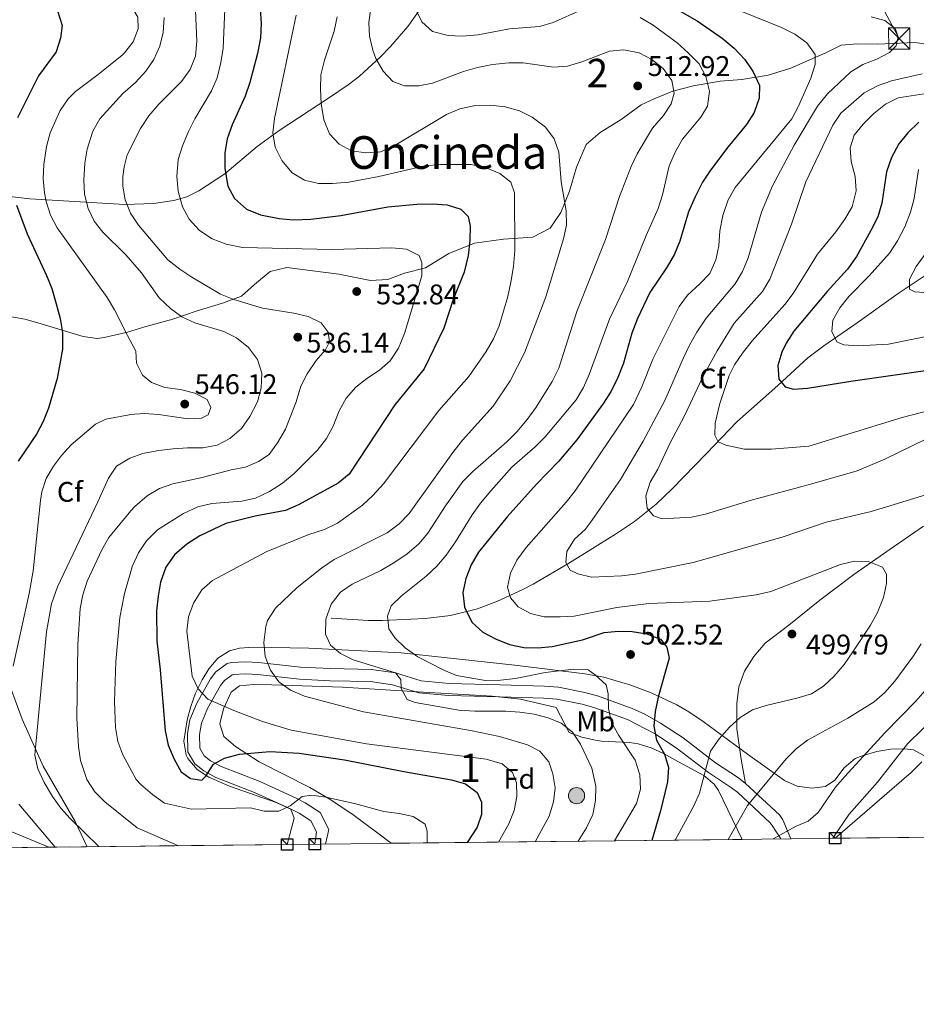
# Model space of a CAD drawing. Extents: x 573453 to 580352, y 724401 to 729106.
# Drawn here: x 578529 to 578845, y 724403 to 724750 of the extents above; entities that cross this region are included whole.
import ezdxf
from ezdxf.enums import TextEntityAlignment as Align

# ---------------------------------------------------------------- set-up
doc = ezdxf.new("R2010")
doc.units = 0
doc.header["$MEASUREMENT"] = 0
doc.linetypes.add('DGN Style 3', pattern=[110.521978, 78.94427, -31.577708])
doc.linetypes.add('DGN Style 7', pattern=[157.88854, 71.04984300000001, -31.577708, 23.683281, -31.577708])
for name, color, linetype in [('Nivel 1', 7, 'Continuous'), ('Nivel 11', 7, 'Continuous'), ('Nivel 21', 7, 'Continuous'), ('Nivel 32', 7, 'Continuous'), ('Nivel 35', 7, 'Continuous'), ('Nivel 37', 7, 'Continuous'), ('Nivel 4', 7, 'Continuous'), ('Nivel 41', 7, 'Continuous'), ('Nivel 45', 7, 'Continuous'), ('Nivel 48', 7, 'Continuous'), ('Nivel 49', 7, 'Continuous'), ('Nivel 5', 7, 'Continuous'), ('Nivel 57', 7, 'Continuous'), ('Nivel 61', 7, 'Continuous'), ('Nivel 62', 7, 'Continuous'), ('Nivel 7', 7, 'Continuous')]:
    doc.layers.add(name, color=color, linetype=linetype)
doc.styles.add('Style-arial', font='arial.shx', dxfattribs={"bigfont": 'arialbig.shx'})
doc.styles.add('Style-arialn', font='arialn.shx', dxfattribs={"bigfont": 'arialnbig.shx'})
doc.styles.add('Style-times', font='times.shx', dxfattribs={"bigfont": 'timesbig.shx'})

# ---------------------------------------------------------------- blocks, each defined once
blk = doc.blocks.new('5PATER')
at = {"layer": 'Nivel 7', "linetype": 'Continuous', "lineweight": 0}
h = blk.add_hatch(color=53, dxfattribs=at)
edge = h.paths.add_edge_path()
edge.add_ellipse((1.001171767711639e-08, 1.001171767711639e-08), major_axis=(-1.095731442945027, -1.110710700472634), ratio=0.9994222409660316, start_angle=0, end_angle=360)
blk = doc.blocks.new('5PELE')
at = {"layer": 'Nivel 32', "linetype": 'Continuous', "lineweight": 0}
h = blk.add_hatch(color=9, dxfattribs=at)
edge = h.paths.add_edge_path()
edge.add_arc((-0.000199990114197135, 1.001171767711639e-08), 2.85, 0, 360)
at = {"layer": 'Nivel 32', "color": 8, "linetype": 'Continuous', "lineweight": 0}
blk.add_circle((-0.000199990114197135, 1.001171767711639e-08, -0.0002464398001507107), 2.85, dxfattribs=at)
blk = doc.blocks.new('5TME')
at = {"layer": 'Nivel 32', "color": 7, "linetype": 'Continuous', "lineweight": 0}
for p, q in [((-3.74983784230426, 3.750267340801656), (3.74983784230426, -3.750267340685241)), ((3.722500315168872, 3.775799172231928), (-3.715576495975256, -3.78410944249481))]:
    blk.add_line(p, q, dxfattribs=at)
at = {"layer": 'Nivel 32', "color": 7, "linetype": 'Continuous', "lineweight": 0, "flags": 128}
blk.add_lwpolyline([(-3.750267340801656, -3.749837842187844), (3.74983784230426, -3.750267340685241), (3.750267340568826, 3.74983784253709), (-3.74983784230426, 3.750267340801656), (-3.715576495975256, -3.78410944249481)], dxfattribs=at)

msp = doc.modelspace()

# ---------------------------------------------------------------- linework, layer by layer
at = {"layer": 'Nivel 1', "color": 7, "linetype": 'Continuous', "lineweight": 0}
msp.add_polyline3d([(578482.9979999999, 724657.456, 566.006), (578488.77, 724644.794, 564.771), (578494.5390000001, 724633.274, 563.361), (578497.497, 724624.531, 563.269), (578499.433, 724616.925, 563.263), (578500.979, 724611.729, 562.774), (578503.567, 724599.557, 561.078), (578504.227, 724592.5789999999, 559.636), (578511.0700000001, 724564.943, 554.8050000000001), (578517.78, 724538.703, 551.775), (578524.081, 724520.331, 546.095), (578530.3770000001, 724503.4820000001, 541.948), (578537.6910000001, 724486.8929999999, 539.3530000000001), (578548.962, 724467.406, 539.832), (578553.237, 724458.5419999999, 541.309)], dxfattribs=at)
at = {"layer": 'Nivel 11', "color": 142, "linetype": 'DGN Style 3', "lineweight": 13}
for points in [[(578513.756, 724688.905, 552.8000000000001), (578533.0320000001, 724686.798, 547.846), (578566.5279999999, 724684.794, 535.701), (578576.527, 724685.132, 533.404), (578583.7860000001, 724686.0959999999, 531.609), (578588.3160000001, 724687.459, 529.975), (578592.524, 724689.547, 528.16), (578601.7420000001, 724695.5619999999, 525.33), (578613.0490000001, 724705.219, 522.557), (578620.8640000001, 724710.841, 519.868), (578638.2320000001, 724722.165, 514.322), (578645.131, 724726.882, 512.565), (578649.0449999999, 724729.8910000001, 511.805), (578656.345, 724736.6089999999, 510.438), (578660.031, 724740.406, 509.418), (578666.142, 724747.467, 507.585), (578671.8260000001, 724755.487, 505.764)], [(578639.139, 724539.0789999999, 508.816), (578652.2520000001, 724538.284, 505.277), (578657.1540000001, 724538.199, 504.414), (578667.125, 724538.665, 503.378), (578672.2520000001, 724538.9720000001, 502.341), (578681.1880000001, 724539.9990000001, 500.39), (578690.7050000001, 724542.341, 498.11), (578697.7250000001, 724545.0090000001, 496.287), (578706.3870000001, 724549.0279999999, 493.246), (578710.226, 724551.0860000001, 492.278), (578723.084, 724558.5789999999, 490.553), (578739.2479999999, 724568.5819999999, 488.536), (578745.933, 724573.1070000001, 487.642), (578753.6129999999, 724579.2450000001, 485.91), (578759.189, 724584.5530000001, 484.416), (578771.2779999999, 724597.0279999999, 482.129), (578781.9569999999, 724608.233, 478.026), (578796.335, 724620.9439999999, 475.176), (578806.99, 724630.767, 471.278), (578812.6359999999, 724635.0249999999, 470.197), (578824.2960000001, 724643.1000000001, 468.441), (578838.7209999999, 724653.422, 465.591), (578854.0079999999, 724663.665, 462.96)]]:
    msp.add_polyline3d(points, dxfattribs=at)
at = {"layer": 'Nivel 21', "color": 7, "linetype": 'DGN Style 3', "lineweight": 0}
for points in [[(578848.567, 724741.1910000001, 487.861), (578844.635, 724741.783, 489.145), (578831.3570000001, 724741.236, 491.777), (578824.3759999999, 724741.29, 492.591), (578818.743, 724740.892, 493.405), (578813.253, 724738.108, 494.22), (578807.091, 724735.405, 496.538), (578800.9280000001, 724732.7990000001, 498.166), (578793.0430000001, 724730.254, 499.764), (578783.703, 724728.7320000001, 502.082), (578776.065, 724728.2, 504.024), (578766.727, 724726.5819999999, 507.72), (578759.402, 724724.7180000001, 511.04), (578752.8600000001, 724721.912, 512.919), (578748.217, 724719.8130000001, 512.6370000000001), (578741.2420000001, 724714.7050000001, 512.449), (578733.78, 724710.065, 512.355), (578728.8910000001, 724705.858, 513.045), (578725.5109999999, 724697.8559999999, 513.89), (578723, 724689.3929999999, 515.018), (578719.9920000001, 724681.8770000001, 515.237), (578716.2749999999, 724676.45, 516.051), (578710.122, 724673.27, 518.432), (578699.81, 724672.5889999999, 522.347), (578689.6089999999, 724671.146, 525.104), (578680.5989999999, 724667.432, 528.956), (578672.3800000001, 724662.395, 530.71), (578664.959, 724660.5279999999, 532.12), (578659.075, 724658.3090000001, 532.684), (578652.962, 724657.9979999999, 532.84), (578641.827, 724660.2650000001, 532.934), (578623.521, 724662.5830000001, 532.746), (578617.622, 724661.129, 532.778), (578612.1669999999, 724656.5279999999, 533.467), (578607.561, 724652.5179999999, 535.064), (578600.8219999999, 724649.996, 536.38), (578591.6030000001, 724647.233, 538.322), (578583.341, 724644.3940000001, 541.266), (578573.547, 724641.621, 543.678), (578567.402, 724639.754, 544.702), (578559.193, 724637.8800000001, 546.746), (578556.77, 724637.5970000001, 547.202), (578551.8430000001, 724638.2409999999, 548.078), (578535.882, 724643.078, 553.451), (578531.257, 724644.3289999999, 554.878), (578525.321, 724645.446, 556.635)], [(578785.0530000001, 724480.8800000001, 491.406), (578783.452, 724489.3570000001, 492.846), (578782, 724500.037, 494.131), (578781.919, 724509.0220000001, 495.383), (578782.665, 724514.869, 496.104), (578784.6599999999, 724520.358, 497.388), (578787.9040000001, 724525.584, 498.641), (578791.923, 724530.2520000001, 499.299), (578800.3090000001, 724536.5349999999, 499.393), (578811.131, 724545.352, 498.516), (578823.1910000001, 724554.385, 496.636), (578837.4310000001, 724564.416, 494.538), (578847.713, 724571.5020000001, 491.28)], [(578633.3629999999, 724459.4510000001, 533.441), (578633.9450000001, 724463.8600000001, 533.033), (578631.959, 724467.645, 531.9060000000001), (578627.8189999999, 724470.3829999999, 531.013), (578624.993, 724471.811, 530.528), (578612.162, 724477.6780000001, 528.773), (578598.578, 724482.956, 526.612), (578594.2490000001, 724485.2620000001, 526.098), (578591.122, 724487.7820000001, 525.61), (578588.675, 724492.031, 524.5020000000001), (578588.5220000001, 724498.439, 523.229), (578589.4180000001, 724503.2749999999, 522.414), (578591.794, 724509.095, 521.153), (578596.6669999999, 724517.7250000001, 519.106), (578598.5179999999, 724520.146, 518.5), (578602.4890000001, 724523.05, 517.193), (578603.9990000001, 724523.409, 516.871), (578608.967, 724523.6599999999, 516.251), (578613.56, 724523.405, 515.712), (578628.3300000001, 724521.8400000001, 513.611), (578638.8700000001, 724521.281, 512.125), (578653.379, 724521.0320000001, 510.45), (578661.7209999999, 724519.7609999999, 509.698), (578670.763, 724516.9750000001, 508.978), (578680.7069999999, 724516.095, 508.371), (578698.5800000001, 724515.5549999999, 507.768), (578714.2050000001, 724515.1510000001, 506.816), (578719.169, 724514.7220000001, 506.583), (578728.4950000001, 724512.8500000001, 506.127), (578733.2849999999, 724511.558, 505.476), (578745.1370000001, 724507.267, 502.479), (578749.5220000001, 724505.233, 501.24), (578755.138, 724502.1030000001, 499.605), (578763.0360000001, 724496.892, 497.232), (578774.3940000001, 724488.128, 494.632), (578782.5160000001, 724482.8189999999, 492.26), (578785.0530000001, 724480.8800000001, 491.406)], [(578785.0530000001, 724480.8800000001, 491.406), (578796.9410000001, 724469.767, 486.975), (578798.1159999999, 724468.038, 486.331), (578800.993, 724461.354, 483.887)], [(578539.723, 724458.389, 545.605), (578510.561, 724470.406, 553.6510000000001)]]:
    msp.add_polyline3d(points, dxfattribs=at)
at = {"layer": 'Nivel 21', "color": 7, "linetype": 'Continuous', "lineweight": 0}
msp.add_polyline3d([(578637.162, 724459.4950000001, 533.41), (578638.3300000001, 724464.639, 533.033), (578635.2110000001, 724470.584, 531.9060000000001), (578629.9539999999, 724474.061, 531.013), (578626.834, 724475.638, 530.528), (578613.815, 724481.5900000001, 528.773), (578600.351, 724486.8219999999, 526.612), (578596.6000000001, 724488.8200000001, 526.098), (578594.4040000001, 724490.5889999999, 525.61), (578592.8929999999, 724493.213, 524.5020000000001), (578592.777, 724498.0989999999, 523.229), (578593.513, 724502.0730000001, 522.414), (578595.6229999999, 724507.2409999999, 521.153), (578600.219, 724515.3800000001, 519.106), (578601.5179999999, 724517.0800000001, 518.5), (578604.304, 724519.1170000001, 517.193), (578604.602, 724519.1880000001, 516.871), (578608.956, 724519.408, 516.251), (578613.2180000001, 724519.1710000001, 515.712), (578627.993, 724517.605, 513.611), (578638.7209999999, 724517.0360000001, 512.125), (578653.021, 724516.791, 510.45), (578660.77, 724515.6100000001, 509.698), (578669.9410000001, 724512.7849999999, 508.978), (578680.4550000001, 724511.854, 508.371), (578698.4610000001, 724511.31, 507.768), (578713.967, 724510.909, 506.816), (578718.5660000001, 724510.5120000001, 506.583), (578727.523, 724508.7139999999, 506.127), (578732.007, 724507.504, 505.476), (578743.517, 724503.337, 502.479), (578752.932, 724498.4709999999, 499.605), (578760.5660000001, 724493.4340000001, 497.232), (578771.9310000001, 724484.6640000001, 494.632), (578780.061, 724479.3500000001, 492.26), (578782.307, 724477.6340000001, 491.406), (578793.6950000001, 724466.9880000001, 486.975), (578794.3759999999, 724465.986, 486.331), (578797.4450000001, 724461.314, 484.261)], dxfattribs=at)
at = {"layer": 'Nivel 32', "color": 6, "linetype": 'DGN Style 7', "lineweight": 0}
msp.add_polyline3d([(579137.73, 724465.1769999999, 463.676), (578912.8319999999, 724608.794, 480.018), (578839.158, 724743.2050000001, 490), (578777.442, 724857.774, 510.914), (578734.449, 724934.1810000001, 517.547), (578642.0079999999, 725112.325, 523.4110000000001), (578618.9879999999, 725186.56, 520.261), (578640.2220000001, 725300.24, 489.518)], dxfattribs=at)
at = {"layer": 'Nivel 35', "color": 92, "linetype": 'DGN Style 3', "lineweight": 0}
for points in [[(578847.8530000001, 724490.7309999999, 486.546), (578844.1170000001, 724492.675, 488.563), (578841.02, 724492.987, 489.647), (578836.1840000001, 724492.8910000001, 490.867), (578831.281, 724492.067, 491.999), (578826.4780000001, 724490.675, 492.923), (578823.591, 724489.585, 493.343), (578819.7550000001, 724486.311, 493.629), (578816.476, 724482.05, 493.736), (578813.172, 724479.7239999999, 494.095), (578808.348, 724479.172, 494.824), (578803.1699999999, 724479.8970000001, 495.661), (578798.692, 724481.926, 496.632), (578785.7, 724491.1359999999, 500.328), (578770.0860000001, 724502.635, 505.234), (578765.037, 724506.0390000001, 506.458), (578760.774, 724508.487, 507.297), (578751.791, 724512.736, 508.775), (578744.621, 724515.4990000001, 509.885), (578735.108, 724518.2590000001, 511.296), (578728.449, 724519.46, 512.198), (578703.8019999999, 724522.517, 515.054), (578663.77, 724526.7949999999, 518.2760000000001), (578631.23, 724528.5460000001, 521.345), (578611.72, 724528.8330000001, 523.037), (578606.8530000001, 724528.507, 524.1370000000001), (578603.3330000001, 724527.521, 525.104), (578599.263, 724524.916, 526.251), (578596.088, 724521.193, 527.372), (578593.686, 724517.2930000001, 528.299), (578591.408, 724512.642, 528.92), (578589.717, 724507.946, 529.105), (578588.452, 724503.203, 529.335), (578587.2250000001, 724495.6939999999, 530.434), (578588.111, 724490.7520000001, 531.264), (578588.683, 724489.6599999999, 531.462), (578591.98, 724485.784, 532.4010000000001), (578596.0260000001, 724483.0619999999, 533.344), (578603.321, 724479.8589999999, 534.37), (578619.737, 724474.135, 536.001), (578624.9040000001, 724471.807, 536.699), (578626.0959999999, 724468.5959999999, 536.881), (578623.675, 724459.341, 536.599)], [(578660.25, 724459.757, 534.187), (578646.706, 724469.8640000001, 535.693), (578638.372, 724475.4140000001, 535.5), (578631.578, 724479.426, 534.944), (578613.7720000001, 724488.399, 533.187), (578605.467, 724493.838, 532.178), (578601.3829999999, 724497.3219999999, 531.5550000000001), (578599.889, 724501.899, 530.745), (578601.2080000001, 724507.1780000001, 529.699), (578603.869, 724512.95, 528.182), (578606.8629999999, 724515.212, 527.201), (578611.774, 724515.69, 526.243), (578618.2339999999, 724515.53, 525.322), (578643.0970000001, 724514.747, 522.8340000000001), (578669.6229999999, 724513.0970000001, 520.404), (578695.8489999999, 724511.604, 518.65), (578705.7490000001, 724510.5160000001, 517.84), (578718.3940000001, 724507.649, 516.74), (578722.871, 724498.7490000001, 516.176), (578727.435, 724497.1429999999, 515.073), (578732.145, 724496.0549999999, 513.581), (578734.308, 724495.723, 513.0120000000001), (578744.1259999999, 724495.3119999999, 511.029), (578747.2320000001, 724494.8300000001, 510.287), (578751.791, 724493.3659999999, 508.923), (578756.128, 724491.395, 507.443), (578761.4099999999, 724488.5109999999, 505.651), (578770.3530000001, 724483.6329999999, 503.499), (578774.007, 724480.5630000001, 502.241), (578775.4720000001, 724478.3659999999, 501.235), (578783.8389999999, 724461.1599999999, 492.996)], [(578816.5889999999, 724461.531, 483.696), (578839.0549999999, 724481.0930000001, 488.613), (578843.382, 724484.658, 488.042), (578847.085, 724488.4580000001, 486.602)]]:
    msp.add_polyline3d(points, dxfattribs=at)
at = {"layer": 'Nivel 4', "color": 30, "linetype": 'Continuous', "lineweight": 30, "flags": 128}
for points, elevation in [([(578522.493, 724771.273), (578531.801, 724764.6440000001), (578535.6669999999, 724761.4750000001), (578539.4580000001, 724757.568), (578542.831, 724752.997), (578544.362, 724747.8260000001), (578543.8629999999, 724743.2930000001), (578542.27, 724738.547), (578536.038, 724730.0279999999), (578528.665, 724715.236)], 550), ([(578754.3700000001, 724757.304), (578767.94, 724749.419), (578776.754, 724743.327), (578781.007, 724739.7509999999), (578784.8189999999, 724735.7919999999), (578787.7409999999, 724731.517), (578789.9280000001, 724726.6300000001), (578789.8670000001, 724722.148), (578788.024, 724717.1070000001), (578785.3500000001, 724712.881), (578778.8300000001, 724704.9680000001), (578772.662, 724696.788), (578769.915, 724692.6089999999), (578767.3360000001, 724687.4610000001), (578764.9580000001, 724682.146), (578761.8729999999, 724671.8530000001), (578760.0020000001, 724667.216), (578757.4750000001, 724662.763), (578751.324, 724653.719), (578746.929, 724644.6159999999), (578744.9310000001, 724639.4780000001), (578742.0260000001, 724628.888), (578740.034, 724623.845), (578737.6640000001, 724619.0179999999), (578734.986, 724614.794), (578725.6769999999, 724601.827), (578719.1880000001, 724594.1780000001), (578711.4269999999, 724586.2490000001), (578701.1070000001, 724574.783), (578690.973, 724562.3060000001), (578688.372, 724557.848), (578686.5989999999, 724553.033), (578685.538, 724548.1410000001), (578686.1059999999, 724542.898), (578688.693, 724537.6869999999), (578692.571, 724534.1780000001), (578696.9480000001, 724531.7620000001), (578701.9199999999, 724529.73), (578706.943, 724528.783), (578711.9410000001, 724528.656), (578716.933, 724529.041), (578727.581, 724531.429), (578735.223, 724534.0430000001), (578740.212, 724534.5020000001), (578745.1510000001, 724534.3130000001), (578750.2450000001, 724533.591), (578755.0630000001, 724531.669), (578757.3600000001, 724528.801), (578758.183, 724524.933), (578754.2679999999, 724511.2620000001), (578753.246, 724506.2380000001), (578752.7520000001, 724501), (578753.709, 724496.098), (578756.5290000001, 724491.2139999999), (578757.892, 724486.4029999999), (578757.6030000001, 724481.3910000001), (578755.1089999999, 724471.1910000001), (578752.0149999999, 724460.798)], 500), ([(578614.1200000001, 724753.6570000001), (578614.521, 724748.436), (578614.298, 724743.4410000001), (578613.233, 724737.9539999999), (578610.5220000001, 724727.6680000001), (578608.8970000001, 724722.9299999999), (578604.24, 724712.8300000001), (578602.47, 724707.8659999999), (578601.6370000001, 724702.933), (578601.6710000001, 724697.4709999999), (578602.7220000001, 724691.2139999999), (578605.095, 724686.8289999999), (578609.3629999999, 724683.1570000001), (578614.3019999999, 724681.065), (578620.798, 724679.767), (578625.7820000001, 724679.3570000001), (578631.932, 724679.538), (578642.5390000001, 724680.923), (578659.108, 724683.9550000001), (578669.3230000001, 724684.902), (578674.848, 724685.0109999999), (578679.9340000001, 724684.662), (578684.8189999999, 724683.115), (578687.3360000001, 724680.476), (578688.074, 724677.129), (578687.9839999999, 724672.129), (578687.3970000001, 724666.781), (578686.0020000001, 724660.8800000001), (578682.0730000001, 724651.26), (578678.7690000001, 724641.243), (578671.8800000001, 724626.916), (578661.524, 724614.1640000001), (578645.4199999999, 724589.7960000001), (578641.6059999999, 724586.5560000001), (578627.632, 724578.916), (578623.0249999999, 724576.9680000001), (578612.3970000001, 724575.031), (578601.99, 724572.4369999999), (578592.8899999999, 724568.0959999999), (578588.2790000001, 724565.0800000001), (578583.909, 724561.3260000001), (578580.9310000001, 724557.01), (578579.092, 724551.746), (578578.1799999999, 724546.8289999999), (578577.6699999999, 724541.594), (578577.78, 724531.033), (578578.915, 724520.8400000001), (578580.642, 724499.416), (578581.7890000001, 724494.2849999999), (578583.827, 724489.395), (578586.304, 724484.962), (578589.561, 724482.6359999999), (578593.533, 724481.967), (578594.9979999999, 724483.415), (578597.753, 724487.5860000001), (578601.5220000001, 724489.743), (578606.797, 724491.1910000001), (578617.5349999999, 724492.074), (578627.854, 724491.5290000001), (578643.8200000001, 724489.2069999999), (578664.7649999999, 724485.004), (578681.4439999999, 724482.1240000001), (578686.477, 724480.6540000001), (578690.4990000001, 724477.703), (578692.0549999999, 724474.2650000001), (578692.065, 724469.933), (578690.5090000001, 724465.496), (578687.0149999999, 724460.061)], 525), ([(578846.0889999999, 724713.6880000001), (578842.135, 724709.9909999999), (578838.9990000001, 724706.1000000001), (578836.3700000001, 724701.2479999999), (578834.648, 724696.2479999999), (578832.9850000001, 724685.2380000001), (578831.5449999999, 724680.4480000001), (578829.173, 724675.5590000001), (578824.101, 724666.4539999999), (578820.962, 724662.021), (578813.77, 724654.1470000001), (578802.051, 724640.1140000001), (578799.352, 724635.953), (578797.788, 724632.7849999999), (578796.3330000001, 724627.9979999999), (578796.78, 724623.2790000001), (578798.925, 724620.557)], 475), ([(578528.2919999999, 724684.469), (578532.058, 724674.47), (578538.9410000001, 724659.7960000001), (578540.726, 724655.125), (578542.317, 724649.763), (578543.692, 724644.5930000001), (578544.5390000001, 724639.6640000001), (578544.56, 724633.794), (578542.682, 724623.4380000001), (578539.5760000001, 724613.0220000001), (578537.669, 724608.342), (578535.369, 724603.902), (578528.9750000001, 724594.321)], 550), ([(578798.925, 724620.557), (578801.854, 724619.7180000001), (578806.8459999999, 724620.007), (578822.1159999999, 724622.506), (578848.335, 724626.233)], 475)]:
    msp.add_lwpolyline(points, dxfattribs=dict(at, elevation=elevation))
at = {"layer": 'Nivel 49', "color": 7, "linetype": 'Continuous', "lineweight": 0, "extrusion": (0.3161522137297323, 0.003589005136887704, 0.948701690098588), "elevation": 186051.5929339705, "flags": 128}
msp.add_lwpolyline([(717844.4698681138, -556703.75382934), (717844.4698681135, -556573.4737164639)], dxfattribs=at)
at = {"layer": 'Nivel 49', "color": 7, "linetype": 'Continuous', "lineweight": 0, "extrusion": (0.01280026144111533, 0.0001453742062111722, 0.9999180627298315), "elevation": 7997.978052924425, "flags": 128}
msp.add_lwpolyline([(578906.1587626343, 724462.001955556), (578762.9770292013, 724460.3759555388)], dxfattribs=at)
at = {"layer": 'Nivel 49', "color": 7, "linetype": 'Continuous', "lineweight": 0, "extrusion": (0.2370054580759381, 0.002689503610122614, 0.9715045956723756), "elevation": 139606.7135544975, "flags": 128}
msp.add_lwpolyline([(717846.9848844262, -569958.4667271804), (717846.9848844262, -569798.3583603723)], dxfattribs=at)
at = {"layer": 'Nivel 5', "color": 30, "linetype": 'Continuous', "lineweight": 0, "flags": 128}
for points, elevation in [([(578526.058, 724793.202), (578530.1780000001, 724786.392), (578533.3999999999, 724782.6100000001), (578537.3090000001, 724779.0120000001), (578549.044, 724769.648), (578565.095, 724758.533), (578568.4450000001, 724755.1140000001), (578571.01, 724750.6669999999), (578571.163, 724746.6370000001), (578569.4610000001, 724742.047), (578566.354, 724738.129), (578565.507, 724737.3470000001), (578557.0970000001, 724730.5150000001), (578549.0560000001, 724724.5619999999)], 545), ([(578768.236, 724759.111), (578797.663, 724747.0900000001), (578802.341, 724744.717), (578806.5830000001, 724741.663), (578809.524, 724737.6159999999), (578809.571, 724734.0290000001), (578807.9680000001, 724729.2919999999), (578803.659, 724719.422), (578801.3570000001, 724714.895), (578781.314, 724690.78), (578778.916, 724686.3489999999), (578777.077, 724680.882), (578775.9879999999, 724675.4820000001), (578775.5700000001, 724670.1710000001), (578774.533, 724665.281), (578772.469, 724660.4890000001), (578768.9510000001, 724656.777), (578764.5560000001, 724652.8500000001), (578761.6570000001, 724648.7749999999), (578752.422, 724630.3030000001), (578748.5179999999, 724620.547), (578745.594, 724614.31), (578724.9780000001, 724583.879), (578721.8840000001, 724579.95), (578707.7409999999, 724563.9709999999), (578704.5419999999, 724559.5009999999), (578702.317, 724554.9010000001), (578701.2209999999, 724550.0190000001), (578702.263, 724546.236), (578704.939, 724543.077), (578709.318, 724540.6980000001), (578714.1780000001, 724539.5249999999), (578719.7250000001, 724539.483), (578724.7139999999, 724539.8030000001), (578739.76, 724542.76), (578751.0009999999, 724544.2790000001), (578772.423, 724545.0730000001), (578788.7379999999, 724547.2609999999), (578793.942, 724548.483), (578818.429, 724557.9099999999), (578823.3859999999, 724559.145), (578828.5449999999, 724558.872), (578833.1939999999, 724557.0360000001), (578834.679, 724554.5860000001), (578834.6710000001, 724551.2250000001), (578833.5789999999, 724546.348), (578831.435, 724541.003), (578829.01, 724536.629), (578822.8189999999, 724527.165), (578819.6939999999, 724522.6969999999), (578816.264, 724518.5959999999), (578812.449, 724515.085), (578808.2050000001, 724512.4310000001), (578803.0830000001, 724510.869), (578792.3400000001, 724508.342), (578787.4410000001, 724506.7520000001), (578783.087, 724504.0519999999), (578779.365, 724500.713), (578775.69, 724496.587), (578772.6370000001, 724492.2690000001), (578768.8200000001, 724477.48), (578766.7649999999, 724472.9210000001)], 495), ([(578601.7749999999, 724756.395), (578601.111, 724739.798), (578600.3130000001, 724734.7779999999), (578599, 724729.3740000001), (578596.9879999999, 724724.7949999999), (578591.1410000001, 724714.9539999999), (578588.896, 724710.486), (578586.773, 724705.382), (578585.273, 724700.618), (578584.743, 724694.6610000001), (578585.2930000001, 724689.443), (578586.746, 724683.9450000001), (578589.074, 724679.5249999999), (578592.774, 724675.6200000001), (578597.1880000001, 724672.618), (578602.118, 724670.7760000001)], 530), ([(578591.3970000001, 724753.125), (578591.871, 724742.27), (578591.3030000001, 724736.9550000001), (578589.48, 724732.3), (578586.396, 724728.119), (578578.4140000001, 724720.0460000001), (578574.9839999999, 724715.9450000001), (578572.007, 724711.5549999999), (578567.341, 724702.2490000001), (578566.271, 724698.0009999999), (578565.7490000001, 724694.612), (578565.727, 724691.1710000001), (578566.483, 724687.0900000001), (578566.601, 724686.352), (578568.497, 724681.726), (578571.273, 724677.409), (578581.652, 724665.287), (578585.902, 724662.007), (578590.0320000001, 724659.1880000001), (578600.192, 724653.175), (578604.8230000001, 724651.29), (578614.9539999999, 724648.2720000001), (578625.943, 724646.51), (578631.0449999999, 724645.3400000001), (578635.646, 724643.04), (578638.1000000001, 724639.8019999999), (578638.541, 724636.375), (578637.101, 724633.5830000001), (578633.797, 724629.827), (578630.6939999999, 724625.166), (578628.419, 724620.712), (578626.7790000001, 724615.304), (578623.0320000001, 724605.6410000001), (578620.1910000001, 724600.834), (578617.2849999999, 724596.669), (578613.524, 724594.2050000001), (578608.9450000001, 724592.193), (578603.935, 724591.298), (578593.7080000001, 724588.5900000001), (578583.4269999999, 724586.369), (578578.6799999999, 724584.7069999999), (578574.3600000001, 724582.1869999999), (578569.9909999999, 724578.337), (578568.6240000001, 724576.845), (578560.895, 724567.466), (578558.342, 724563.179), (578553.2250000001, 724552.0830000001), (578551.713, 724547.321), (578550.804, 724542.4180000001), (578549.895, 724529.746), (578549.6359999999, 724503.871), (578550.2069999999, 724493.899), (578550.926, 724488.922), (578553.1570000001, 724482.2479999999), (578555.896, 724477.916)], 535), ([(578626.7579999999, 724751.3999999999), (578619.193, 724715.003), (578618.615, 724709.9809999999), (578619.4610000001, 724704.9369999999), (578621.713, 724700.229), (578625.3829999999, 724695.8759999999), (578629.7080000001, 724693.369), (578634.625, 724692.175), (578639.6440000001, 724692.0970000001), (578645.3160000001, 724692.6070000001), (578655.8629999999, 724694.587), (578672.0800000001, 724698.368), (578677.598, 724698.837), (578688.4410000001, 724698.831), (578693.692, 724697.665), (578698.5120000001, 724695.6680000001), (578702.4210000001, 724692.5730000001), (578703.7239999999, 724688.898), (578703.841, 724668.513), (578703.371, 724662.9340000001), (578702.4010000001, 724657.352), (578701.3030000001, 724652.4010000001), (578698.2949999999, 724642.034), (578696.3400000001, 724637.4310000001), (578693.656, 724632.9210000001), (578687.5549999999, 724624.1699999999), (578677.057, 724612.2380000001), (578657.558, 724586.4099999999), (578653.8289999999, 724582.3030000001), (578650.159, 724578.906), (578641.324, 724572.497), (578636.828, 724570.3049999999), (578631.2450000001, 724568.49), (578616.202, 724562.369), (578597.3530000001, 724552.2890000001), (578593.577, 724549.02), (578590.6240000001, 724544.3640000001), (578588.872, 724539.533), (578588.281, 724534.5260000001), (578590.1699999999, 724518.685), (578592.2479999999, 724514.139), (578595.757, 724510.4909999999), (578604.899, 724506.5009999999), (578614.909, 724502.6640000001), (578625.0519999999, 724499.6510000001), (578651.588, 724494.794), (578693.7390000001, 724489.446), (578699.381, 724487.74), (578702.95, 724484.747), (578704.3659999999, 724481.115), (578704.4610000001, 724476.2620000001), (578703.523, 724471.351), (578701.7069999999, 724466.649), (578698.0260000001, 724460.185)], 520), ([(578653.138, 724753.8530000001), (578652.429, 724748.902), (578652.659, 724743.983), (578653.7420000001, 724739.1130000001), (578654.8300000001, 724736.108), (578657.3800000001, 724731.7509999999), (578660.7919999999, 724728.098), (578664.952, 724726.5220000001), (578669.9510000001, 724726.544), (578674.862, 724727.5120000001), (578685.767, 724731.561), (578690.594, 724733.0009999999), (578695.9510000001, 724734.077), (578701.6910000001, 724734.638), (578706.692, 724734.581), (578717.406, 724733.1529999999), (578722.3910000001, 724733.5160000001), (578727.3400000001, 724734.994), (578737.165, 724738.6950000001), (578742.1410000001, 724739.274), (578747.564, 724738.179), (578752.085, 724735.851), (578756.0320000001, 724732.642), (578759.104, 724728.3700000001), (578759.9369999999, 724723.979), (578758.8899999999, 724720.2239999999), (578756.1410000001, 724716.0449999999), (578752.2609999999, 724711.6540000001), (578746.912, 724702.585), (578744.7150000001, 724698.0930000001), (578740.6240000001, 724687.564), (578735.669, 724672.388), (578725.5930000001, 724647.118), (578719.297, 724627.1499999999), (578716.9299999999, 724622.44), (578711.3160000001, 724613.3759999999), (578708.1910000001, 724608.9820000001), (578704.541, 724604.6529999999), (578701.0160000001, 724601.1059999999), (578688.979, 724590.753), (578685.45, 724587.209), (578679.3800000001, 724578.639), (578673.1969999999, 724569.007), (578669.9839999999, 724565.1769999999), (578665.7590000001, 724561.649), (578660.932, 724558.3840000001), (578656.622, 724555.8459999999), (578646.5120000001, 724551.0050000001), (578642.381, 724548.1969999999), (578639.149, 724544.0290000001), (578637.267, 724538.723), (578637.1470000001, 724533.4180000001), (578638.942, 724529.494), (578642.3600000001, 724526.574), (578646.8459999999, 724524.358), (578661.763, 724519.8589999999), (578663.6780000001, 724517.4310000001), (578663.814, 724514.297), (578665.8330000001, 724510.378)], 510), ([(578668.854, 724753.6200000001), (578671.0349999999, 724749.0320000001), (578674.774, 724745.696), (578680.3119999999, 724744.2620000001), (578685.277, 724744.0619999999), (578690.902, 724744.5150000001), (578701.929, 724746.6499999999), (578712.5220000001, 724747.381), (578717.3030000001, 724748.844), (578727.27, 724753.2720000001)], 505), ([(578580.274, 724750.557), (578580.003, 724745.317), (578578.8600000001, 724740.45), (578576.6780000001, 724735.841), (578573.8489999999, 724731.7180000001), (578570.25, 724727.7609999999), (578565.7679999999, 724723.892), (578557.6710000001, 724714.9340000001), (578555.2220000001, 724710.6229999999), (578553.2749999999, 724704.2380000001), (578552.395, 724699.2890000001), (578552.0090000001, 724693.288), (578552.2779999999, 724688.3330000001), (578553.5260000001, 724683.3800000001), (578555.712, 724678.9299999999), (578558.79, 724675.0549999999), (578566.872, 724667.0220000001), (578572.402, 724660.689), (578578.5490000001, 724651.9210000001), (578582.5079999999, 724648.115), (578586.521, 724645.1329999999), (578591.0789999999, 724643.0689999999), (578601.341, 724639.97), (578605.8130000001, 724637.7420000001), (578610.054, 724634.379), (578613.1869999999, 724630.119), (578614.686, 724625.3459999999), (578614.534, 724620.22), (578613.156, 724615.2490000001), (578610.4439999999, 724610.047), (578607.612, 724605.8829999999), (578603.425, 724602.291), (578598.9890000001, 724599.9839999999), (578593.993, 724599.054), (578588.5549999999, 724599.0889999999), (578583.4780000001, 724598.6869999999), (578578.335, 724598.138), (578572.8289999999, 724597.0590000001), (578568.264, 724595.365), (578563.5160000001, 724592.5460000001), (578560.6780000001, 724588.395), (578557.0260000001, 724579.9720000001), (578542.753, 724550.0320000001), (578540.699, 724544.139), (578538.916, 724534.2509999999), (578534.8700000001, 724492.2069999999), (578534.831, 724490.7890000001), (578535.865, 724485.935), (578538.0830000001, 724481.237), (578541.0460000001, 724476.223), (578543.9269999999, 724472.1880000001), (578547.23, 724468.5079999999), (578557.3330000001, 724458.588)], 540), ([(578641.202, 724750.862), (578640.1440000001, 724745.814), (578636.767, 724735.6070000001), (578635.5260000001, 724730.354), (578635.325, 724725.3570000001), (578635.5549999999, 724720.2760000001), (578636.5090000001, 724714.5390000001), (578638.547, 724709.649), (578641.905, 724705.98), (578646.311, 724703.6170000001), (578651.31, 724702.8870000001), (578656.506, 724703.3470000001), (578661.337, 724705.3910000001), (578679.7180000001, 724716.432), (578684.459, 724718.467), (578689.3530000001, 724719.493), (578695.115, 724719.7220000001), (578700.4299999999, 724719.1540000001), (578705.388, 724717.683), (578709.912, 724715.561)], 515), ([(578747.933, 724750.561), (578752.5460000001, 724747.855), (578760.997, 724741.642), (578764.838, 724738.175), (578768.723, 724734.2919999999), (578770.9979999999, 724729.848), (578772.325, 724724.621), (578771.631, 724719.3360000001), (578769.315, 724715.5560000001), (578762.821, 724707.7350000001), (578760.3859999999, 724703.369), (578758.0900000001, 724698.3459999999), (578755.736, 724688.176), (578754.301, 724683.3859999999), (578750.041, 724673.872), (578743.4140000001, 724657.6089999999), (578737.1000000001, 724644.413), (578730.013, 724624.929), (578727.9369999999, 724620.3319999999), (578725.443, 724615.9920000001), (578714.459, 724602.963), (578710.932, 724599.4169999999), (578702.7760000001, 724592.264), (578695.338, 724583.9140000001), (578691.689, 724579.585), (578688.8189999999, 724575.4890000001), (578682.9299999999, 724565.9010000001), (578679.5760000001, 724561.1969999999), (578676.307, 724557.413), (578672.517, 724553.801), (578663.7990000001, 724546.845), (578660.219, 724543.355), (578658.9340000001, 724539.7280000001), (578659.395, 724535.256), (578661.5490000001, 724532.0860000001), (578665.182, 724528.6510000001), (578669.5959999999, 724525.4469999999), (578678.521, 724520.8319999999), (578683.288, 724518.902), (578693.52, 724517.0460000001), (578698.7350000001, 724517.179), (578704.0789999999, 724517.7890000001), (578714.521, 724519.905), (578724.5819999999, 724521.074), (578729.574, 724520.804), (578732.2409999999, 724518.983), (578735.9010000001, 724515.5830000001), (578736.628, 724512.422), (578736.73, 724507.1950000001), (578737.8670000001, 724502.327), (578740.4029999999, 724497.783), (578746.125, 724489.0050000001)], 505), ([(578829.2150000001, 724750.8019999999), (578834.0590000001, 724749.5660000001), (578837.7350000001, 724746.787), (578838.7649999999, 724743.7450000001), (578838.006, 724740.5930000001), (578835.662, 724738.2309999999), (578831.2080000001, 724735.9569999999), (578826.3319999999, 724734.0889999999), (578822.0800000001, 724731.452), (578813.913, 724723.6869999999), (578810.3360000001, 724719.4340000001), (578802.0930000001, 724705.604), (578794.4550000001, 724691.337), (578790.5989999999, 724682.0660000001), (578785.915, 724665.9979999999), (578783.919, 724661.1030000001), (578781.3360000001, 724656.8200000001), (578771.1980000001, 724644.672), (578767.906, 724639.726), (578765.4110000001, 724635.392), (578763.1100000001, 724630.5150000001), (578756.652, 724615.6780000001), (578748.9410000001, 724601.335), (578740.98, 724587.854), (578730.3049999999, 724572.6089999999), (578728.561, 724570.311), (578724.744, 724566.875), (578722.065, 724562.565), (578721.7679999999, 724558.675), (578723.3160000001, 724555.9410000001), (578725.9539999999, 724554.723), (578730.8189999999, 724553.551), (578741.355, 724553.98), (578746.325, 724554.5220000001), (578766.638, 724558.712), (578771.9280000001, 724560.131), (578797.962, 724567.5789999999), (578813.46, 724572.916), (578829.1980000001, 724576.618), (578849.6910000001, 724582.8459999999)], 490), ([(578847.1950000001, 724730.7350000001), (578836.4099999999, 724728.2660000001), (578831.676, 724726.665), (578826.756, 724724.041), (578818.558, 724716.861), (578815.756, 724712.7180000001), (578806.26, 724692.7180000001), (578801.1740000001, 724677.8289999999), (578793.5619999999, 724658.483), (578791.033, 724654.101), (578780.9920000001, 724642.9140000001), (578775.0120000001, 724633.172), (578769.962, 724624.0349999999), (578763.5190000001, 724610.3189999999), (578758.467, 724600.804), (578754.1680000001, 724591.5320000001), (578751.4950000001, 724586.923), (578749.9299999999, 724582.166), (578750.4040000001, 724577.7890000001), (578752.6240000001, 724575.0689999999), (578755.631, 724574.0819999999), (578766.0020000001, 724574.659), (578770.9040000001, 724575.645), (578786.6510000001, 724580.517), (578808.348, 724586.321), (578824.3160000001, 724590.967), (578834.0860000001, 724595.01), (578848.7010000001, 724602.243)], 485.0000000000001), ([(578549.0560000001, 724724.5619999999), (578546.473, 724721.962), (578543.689, 724717.807), (578540.247, 724709.9550000001), (578538.939, 724705.1340000001), (578537.939, 724698.821), (578537.703, 724693.804), (578538.1869999999, 724688.8130000001), (578538.8160000001, 724685.8300000001), (578540.31, 724681), (578542.6440000001, 724676.5830000001), (578560.26, 724651.969), (578562.791, 724647.6710000001), (578567.425, 724638.564), (578570.3289999999, 724633.0860000001), (578570.635, 724628.9099999999), (578572.6610000001, 724624.6170000001), (578575.848, 724622.065), (578580.54, 724620.3330000001), (578586.0549999999, 724619.577), (578591.084, 724618.331), (578595.483, 724616.0220000001), (578596.71, 724613.288), (578595.8659999999, 724610.6570000001), (578593.4979999999, 724609.49), (578588.723, 724609.247), (578578.3840000001, 724610.837), (578573.298, 724611.185), (578568.227, 724610.787), (578567.966, 724610.719), (578559.777, 724609.0860000001), (578556.1910000001, 724607.408), (578547.6200000001, 724600.0549999999), (578544.209, 724596.3600000001), (578541.3400000001, 724592.6400000001), (578538.771, 724588.3), (578537.243, 724583.5789999999), (578536.7579999999, 724580.533), (578534.247, 724555.756), (578532.7860000001, 724547.7250000001), (578527.1470000001, 724522.1710000001)], 545), ([(578852.524, 724724.466), (578838.7220000001, 724722.3659999999), (578834.283, 724720.065), (578830.243, 724716.824), (578826.432, 724713.013), (578823.2609999999, 724709.158), (578821.814, 724704.706), (578822.2080000001, 724699.8589999999), (578823.656, 724694.584), (578824.0149999999, 724689.591), (578822.5220000001, 724683.8800000001), (578820.0160000001, 724679.5519999999), (578816.8640000001, 724675.1300000001), (578810.3260000001, 724667.2350000001), (578801.8319999999, 724653.4480000001), (578798.8, 724649.4709999999), (578787.371, 724636.7320000001), (578783.9450000001, 724632.4070000001), (578781.193, 724628.2320000001), (578779.2679999999, 724624.5460000001), (578775.9240000001, 724614.7080000001), (578774.371, 724607.703), (578774.243, 724603.473), (578775.345, 724601.1699999999), (578778.1159999999, 724599.956), (578784.6950000001, 724598.605), (578794.206, 724598.581), (578807.291, 724599.6740000001), (578840.158, 724609.787), (578855.575, 724613.6980000001)], 480), ([(578709.912, 724715.561), (578714.6129999999, 724711.963), (578717.6799999999, 724707.915), (578719.338, 724703.1969999999), (578720.0689999999, 724692.7309999999), (578721.838, 724682.527), (578721.9369999999, 724677.524), (578720.9750000001, 724672.615), (578714.74, 724652.2110000001), (578707.2479999999, 724632.533), (578702.0989999999, 724622.6840000001), (578696.1089999999, 724613.676), (578685.398, 724601.703), (578681.9920000001, 724597.456), (578666.567, 724575.9010000001), (578663.064, 724572.3319999999), (578658.8570000001, 724569.102), (578640.2379999999, 724559.6810000001), (578635.7080000001, 724556.665), (578627.118, 724549.8060000001), (578619.5009999999, 724542.5760000001), (578616.757, 724538.2509999999), (578616.182, 724536.146), (578615.4709999999, 724530.53), (578615.906, 724525.55), (578617.8119999999, 724520.7479999999), (578620.71, 724516.631), (578624.7890000001, 724513.6440000001), (578629.753, 724511.5279999999), (578650.5290000001, 724506.102), (578688.159, 724499.4650000001), (578698.3589999999, 724497.3500000001), (578708.2, 724494.4809999999), (578712.631, 724492.172), (578715.787, 724488.5050000001), (578717.1399999999, 724484.274), (578717.9839999999, 724479.2860000001), (578717.3859999999, 724474.324), (578715.8840000001, 724469.3319999999), (578710.9739999999, 724460.3319999999)], 515), ([(578845.8700000001, 724697.0179999999), (578844.4169999999, 724686.8630000001)], 470), ([(578844.4169999999, 724686.8630000001), (578843.121, 724682.0349999999), (578841.1100000001, 724676.8829999999), (578838.534, 724671.9990000001), (578835.757, 724667.646), (578828.5930000001, 724659.663), (578821.342, 724652.3500000001), (578818.209, 724648.3300000001), (578815.7010000001, 724644.0050000001), (578815.459, 724640.06), (578817.173, 724636.433), (578819.584, 724635.3600000001), (578824.521, 724635.0090000001), (578835.341, 724635.52), (578850.925, 724638.73)], 470), ([(578602.118, 724670.7760000001), (578607.942, 724669.571), (578639.3130000001, 724668.9199999999), (578660.453, 724669.4809999999), (578665.6159999999, 724668.9850000001), (578670.1399999999, 724666.8330000001), (578671.0860000001, 724664.3119999999), (578671.027, 724659.6799999999), (578664.929, 724639.3189999999), (578662.788, 724634.1980000001), (578659.8899999999, 724629.659), (578656.1429999999, 724626.348), (578651.7209999999, 724623.449), (578647.767, 724620.389), (578644.433, 724616.4990000001), (578641.94, 724612.0730000001), (578639.8, 724606.7069999999), (578637.45, 724602.294), (578634.24, 724598.0519999999), (578626.085, 724590.006), (578622.0430000001, 724586.6400000001), (578617.4709999999, 724583.6370000001), (578612.5120000001, 724581.2990000001), (578607.6170000001, 724580.264), (578597.088, 724579.4280000001), (578592.227, 724578.26), (578587.149, 724575.872), (578577.9240000001, 724570.163), (578574.1159999999, 724566.2790000001), (578571.342, 724562.118), (578569.041, 724557.202), (578569.007, 724557.1170000001), (578566.3489999999, 724547.7069999999), (578564.774, 724539.253), (578563.341, 724523.7790000001), (578562.8230000001, 724509.713), (578563.206, 724500.5930000001), (578564.05, 724495.5970000001), (578565.824, 724490.9299999999), (578570.4610000001, 724482.2930000001), (578572.122, 724480.5079999999), (578576.169, 724476.912), (578580.412, 724473.858), (578589.9010000001, 724471.814), (578610.693, 724472.2860000001), (578615.571, 724471.112), (578620.6510000001, 724471.0630000001), (578624.723, 724472.935), (578628.916, 724476.229), (578632.341, 724476.7450000001), (578637.29, 724476.0360000001), (578647.324, 724473.7650000001), (578657.6699999999, 724470.9169999999), (578663.0930000001, 724470.2520000001), (578668.0430000001, 724469.229), (578672.2779999999, 724466.5490000001), (578672.925, 724464.0220000001), (578672.9210000001, 724459.9010000001)], 530), ([(578850.0279999999, 724669.744), (578845.0830000001, 724662.9240000001), (578842.7050000001, 724658.4709999999), (578842.7760000001, 724654.8870000001), (578844.6599999999, 724654.027), (578849.4469999999, 724653.673)], 465), ([(578876.744, 724619.439), (578887.338, 724619.872), (578892.5009999999, 724619.5989999999), (578897.52, 724618.8759999999), (578907.5830000001, 724616.085), (578912.1100000001, 724613.784), (578915.318, 724610.1869999999), (578916.5149999999, 724606.2520000001), (578916.085, 724601.538), (578913.99, 724597.9110000001), (578906.902, 724589.929), (578901.3189999999, 724581.6140000001), (578894.328, 724567.5630000001), (578874.308, 724534.2409999999), (578867.959, 724525.7860000001), (578861.801, 724516.8910000001), (578853.06, 724505.5900000001), (578842.0290000001, 724494.827), (578831.503, 724481.264), (578821.558, 724470.0179999999), (578815.808, 724461.523)], 480), ([(578846.8430000001, 724530.057), (578844.1529999999, 724525.842), (578837.541, 724516.878), (578834.033, 724512.925), (578830.2820000001, 724509.6159999999), (578821.05, 724503.8500000001), (578806.8759999999, 724496.1089999999), (578802.8870000001, 724493.094), (578799.274, 724489.523), (578785.77, 724473.0290000001), (578778.9380000001, 724461.104)], 490), ([(578848.2420000001, 724513.6059999999), (578845.0349999999, 724509.767), (578834.044, 724498.6880000001), (578819.9299999999, 724483.3230000001), (578816.6429999999, 724479.523), (578810.5430000001, 724470.665), (578807.094, 724467.5349999999), (578802.8700000001, 724465.808), (578794.74, 724461.283)], 485.0000000000001), ([(578665.8330000001, 724510.378), (578668.692, 724509.3130000001), (578684.0700000001, 724506.7069999999), (578689.717, 724506.2960000001), (578700.5689999999, 724506.354), (578705.581, 724506.004), (578710.601, 724505.206), (578715.48, 724503.9569999999), (578720.1159999999, 724502.0889999999), (578724.0760000001, 724498.8470000001), (578726.882, 724494.646), (578730.8970000001, 724486.283), (578732.311, 724479.8630000001), (578732.185, 724474.8559999999), (578731.3019999999, 724469.936), (578729.0519999999, 724465.2609999999), (578726.068, 724460.504)], 510), ([(578746.125, 724489.0050000001), (578747.794, 724483.8840000001), (578748.0050000001, 724478.8829999999), (578746.665, 724473.8200000001), (578738.889, 724460.649)], 505), ([(578555.896, 724477.916), (578559.4340000001, 724474.3200000001), (578570.794, 724465.1699999999), (578585.3319999999, 724458.906)], 535), ([(578529.169, 724473.5390000001), (578541.906, 724458.413)], 545), ([(578766.7649999999, 724472.9210000001), (578760.216, 724460.8910000001)], 495)]:
    msp.add_lwpolyline(points, dxfattribs=dict(at, elevation=elevation))
at = {"layer": 'Nivel 57', "color": 92, "linetype": 'DGN Style 3', "lineweight": 0}
for points in [[(578468.139, 724457.5760000001, 574.548), (578623.675, 724459.341, 536.599), (578626.0959999999, 724468.5959999999, 536.881), (578624.9040000001, 724471.807, 536.699), (578619.737, 724474.135, 536.001), (578603.321, 724479.8589999999, 534.37), (578596.0260000001, 724483.0619999999, 533.344), (578591.98, 724485.784, 532.4010000000001), (578588.683, 724489.6599999999, 531.462), (578588.111, 724490.7520000001, 531.264), (578587.2250000001, 724495.6939999999, 530.434), (578588.452, 724503.203, 529.335), (578589.717, 724507.946, 529.105), (578591.408, 724512.642, 528.92), (578593.686, 724517.2930000001, 528.299), (578596.088, 724521.193, 527.372), (578599.263, 724524.916, 526.251), (578603.3330000001, 724527.521, 525.104), (578606.8530000001, 724528.507, 524.1370000000001), (578611.72, 724528.8330000001, 523.037), (578631.23, 724528.5460000001, 521.345), (578663.77, 724526.7949999999, 518.2760000000001), (578703.8019999999, 724522.517, 515.054), (578728.449, 724519.46, 512.198), (578735.108, 724518.2590000001, 511.296), (578744.621, 724515.4990000001, 509.885), (578751.791, 724512.736, 508.775), (578760.774, 724508.487, 507.297), (578765.037, 724506.0390000001, 506.458), (578770.0860000001, 724502.635, 505.234), (578785.7, 724491.1359999999, 500.328), (578798.692, 724481.926, 496.632), (578803.1699999999, 724479.8970000001, 495.661), (578808.348, 724479.172, 494.824), (578813.172, 724479.7239999999, 494.095), (578816.476, 724482.05, 493.736), (578819.7550000001, 724486.311, 493.629), (578823.591, 724489.585, 493.343), (578826.4780000001, 724490.675, 492.923), (578831.281, 724492.067, 491.999), (578836.1840000001, 724492.8910000001, 490.867), (578841.02, 724492.987, 489.647), (578844.1170000001, 724492.675, 488.563), (578847.8530000001, 724490.7309999999, 486.546)], [(578847.085, 724488.4580000001, 486.602), (578843.382, 724484.658, 488.042), (578839.0549999999, 724481.0930000001, 488.613), (578816.5889999999, 724461.531, 483.696), (578959.7590000001, 724463.1570000001, 481.863)]]:
    msp.add_polyline3d(points, dxfattribs=at)
msp.add_polyline3d([(578783.8389999999, 724461.1599999999, 492.996), (578775.4720000001, 724478.3659999999, 501.235), (578774.007, 724480.5630000001, 502.241), (578770.3530000001, 724483.6329999999, 503.499), (578761.4099999999, 724488.5109999999, 505.651), (578756.128, 724491.395, 507.443), (578751.791, 724493.3659999999, 508.923), (578747.2320000001, 724494.8300000001, 510.287), (578744.1259999999, 724495.3119999999, 511.029), (578734.308, 724495.723, 513.0120000000001), (578732.145, 724496.0549999999, 513.581), (578727.435, 724497.1429999999, 515.073), (578722.871, 724498.7490000001, 516.176), (578718.3940000001, 724507.649, 516.74), (578705.7490000001, 724510.5160000001, 517.84), (578695.8489999999, 724511.604, 518.65), (578669.6229999999, 724513.0970000001, 520.404), (578643.0970000001, 724514.747, 522.8340000000001), (578618.2339999999, 724515.53, 525.322), (578611.774, 724515.69, 526.243), (578606.8629999999, 724515.212, 527.201), (578603.869, 724512.95, 528.182), (578601.2080000001, 724507.1780000001, 529.699), (578599.889, 724501.899, 530.745), (578601.3829999999, 724497.3219999999, 531.5550000000001), (578605.467, 724493.838, 532.178), (578613.7720000001, 724488.399, 533.187), (578631.578, 724479.426, 534.944), (578638.372, 724475.4140000001, 535.5), (578646.706, 724469.8640000001, 535.693), (578660.25, 724459.757, 534.187)], close=True, dxfattribs=at)
at = {"layer": 'Nivel 61', "color": 7, "linetype": 'Continuous', "lineweight": 0, "flags": 128}
msp.add_lwpolyline([(573493.0700000001, 726716.4099999999), (573468.51, 729029.76), (576880.72, 729066.8400000001), (580292.96, 729105.5800000001), (580319.81, 726792.25), (580346.6499999999, 724478.8999999999), (576932.1499999999, 724440.1400000001), (573517.6499999999, 724403.06)], close=True, dxfattribs=at)
at = {"layer": 'Nivel 62', "color": 131, "linetype": 'Continuous', "lineweight": 30, "flags": 128}
for points, elevation in [([(578816.5889999999, 724461.531), (578814.5889999999, 724463.531), (578818.5889999999, 724463.531), (578818.5889999999, 724459.531), (578814.5889999999, 724459.531), (578814.5889999999, 724463.531)], 483.696), ([(578816.5889999999, 724461.531), (578814.5889999999, 724463.531), (578818.5889999999, 724463.531), (578818.5889999999, 724459.531), (578814.5889999999, 724459.531), (578814.5889999999, 724463.531)], 483.697), ([(578623.675, 724459.341), (578621.675, 724461.341), (578625.675, 724461.341), (578625.675, 724457.341), (578621.675, 724457.341), (578621.675, 724461.341)], 532.811), ([(578623.675, 724459.341), (578621.675, 724461.341), (578625.675, 724461.341), (578625.675, 724457.341), (578621.675, 724457.341), (578621.675, 724461.341)], 536.599), ([(578633.3629999999, 724459.4510000001), (578631.3629999999, 724461.4510000001), (578635.3629999999, 724461.4510000001), (578635.3629999999, 724457.4510000001), (578631.3629999999, 724457.4510000001), (578631.3629999999, 724461.4510000001)], 533.441)]:
    msp.add_lwpolyline(points, dxfattribs=dict(at, elevation=elevation))

# ---------------------------------------------------------------- block references
at = {"layer": 'Nivel 32', "color": 7, "linetype": 'Continuous', "lineweight": 0}
msp.add_blockref('5TME', (578839.158, 724743.2050000001, 490), dxfattribs=at)
at = {"layer": 'Nivel 32', "color": 8, "linetype": 'Continuous', "lineweight": 0}
msp.add_blockref('5PELE', (578725.5279999999, 724476.5519999999, 512.328), dxfattribs=at)
at = {"layer": 'Nivel 7', "color": 53, "linetype": 'Continuous', "lineweight": 0}
for p in [(578747.0549999999, 724726.4990000001, 512.919), (578648.119, 724654.1070000001, 532.839), (578627.371, 724638.014, 536.143), (578587.574, 724614.452, 546.115), (578801.365, 724533.477, 499.785), (578744.547, 724526.2650000001, 502.522)]:
    msp.add_blockref('5PATER', p, dxfattribs=at)

# ---------------------------------------------------------------- texts
at = {"layer": 'Nivel 37', "color": 92, "linetype": 'Continuous', "lineweight": 0}
for s, style, p in [('Cf', 'Style-arial', (578773.2937929176, 724623.476001, 483.072)), ('Cf', 'Style-arial', (578547.1567929178, 724583.541001, 542.631)), ('Mb', 'Style-arialn', (578732.2568623526, 724502.692001, 506.593)), ('Fd', 'Style-arial', (578705.4059673103, 724482.470001, 519.452))]:
    msp.add_text(s, height=7.000002, dxfattribs=dict(at, style=style)).set_placement(p, align=Align.MIDDLE_CENTER)
at = {"layer": 'Nivel 41', "color": 7, "linetype": 'Continuous', "lineweight": 0, "style": 'Style-arial'}
for s, p in [('512.92', (578750.5549999999, 724729.9990000001, 512.919)), ('532.84', (578654.949, 724649.577, 532.839)), ('536.14', (578630.395, 724632.591, 536.143)), ('546.12', (578591.074, 724617.952, 546.115)), ('502.52', (578748.047, 724529.7650000001, 502.522)), ('499.79', (578806.2919999999, 724526.2690000001, 499.785))]:
    msp.add_text(s, height=7.000002, dxfattribs=at).set_placement(p)
at = {"layer": 'Nivel 45', "color": 7, "linetype": 'Continuous', "lineweight": 0, "style": 'Style-times'}
msp.add_text('Oncineda', height=11.500002, dxfattribs=at).set_placement((578680.0139631708, 724703.050001, 518.802), align=Align.MIDDLE_CENTER)
at = {"layer": 'Nivel 48', "color": 92, "linetype": 'Continuous', "lineweight": 0, "style": 'Style-arialn'}
for s, p in [('2', (578732.8635904097, 724731.040001, 510.861)), ('1', (578688.0691957276, 724486.308001, 522.179))]:
    msp.add_text(s, height=10.000002, dxfattribs=at).set_placement(p, align=Align.MIDDLE_CENTER)

doc.saveas('drawing.dxf')
